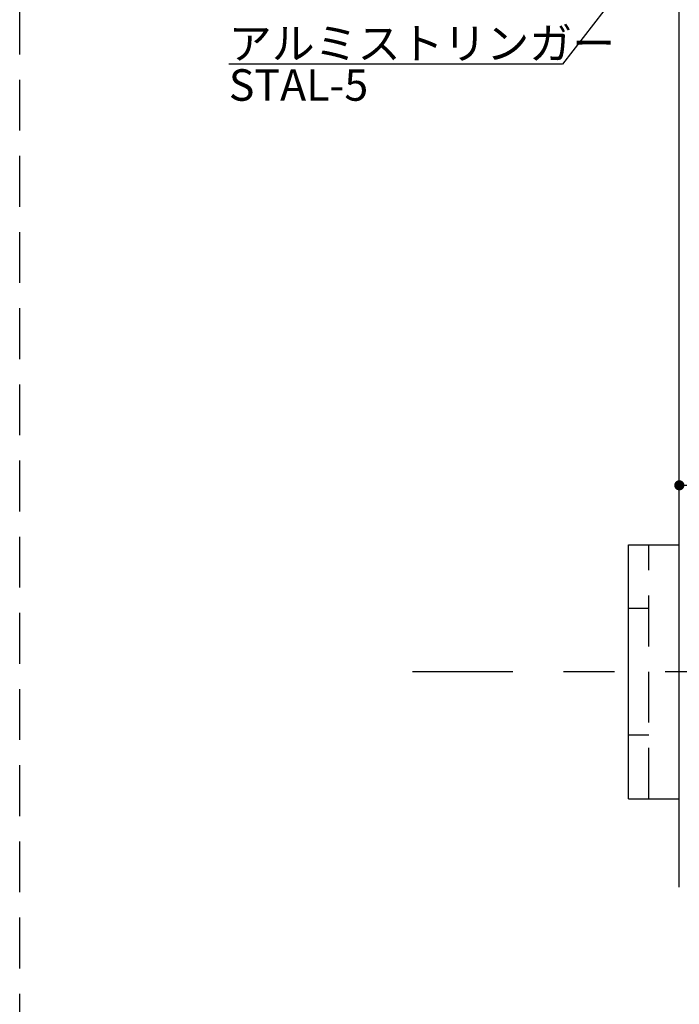
# Model space of a CAD drawing. Extents: x 0 to 1189, y -421 to 841.
# Drawn here: x 0 to 65, y 63 to 160 of the extents above; entities that cross this region are included whole.
import ezdxf

# ---------------------------------------------------------------- set-up
doc = ezdxf.new("R2010")
doc.units = 0
doc.header["$LTSCALE"] = 20
doc.linetypes.add('CENTER', pattern=[2, 1.25, -0.25, 0.25, -0.25])
doc.linetypes.add('HIDDEN', pattern=[0.375, 0.25, -0.125])
for name, color, linetype in [('BOLT', 2, 'CONTINUOUS'), ('SA101', 1, 'CONTINUOUS'), ('STRINGER', 7, 'CONTINUOUS'), ('SUNPO', 3, 'CONTINUOUS')]:
    doc.layers.add(name, color=color, linetype=linetype)
doc.styles.add('KNJYOKO', font='TXT', dxfattribs={"bigfont": 'BIGFONT'})
doc.dimstyles.get("Standard").update_dxf_attribs({"dimtxt": 0.18, "dimasz": 0.18, "dimexe": 0.18, "dimexo": 0.0625, "dimgap": 0.09, "dimtad": 0, "dimtih": 1, "dimtoh": 1, "dimdec": 4, "dimzin": 0, "dimdsep": 46, "dimtxsty": 'STANDARD', "dimcen": 0.09, "dimadec": 0, "dimazin": 0, "dimtfac": 1, "dimtdec": 4, "dimtofl": 0, "dimtmove": 0, "dimatfit": 3, "dimfxl": 1, "dimtolj": 1, "dimtzin": 0, "dimarcsym": 0})

# ---------------------------------------------------------------- blocks, each defined once
blk = doc.blocks.new('M0')
at = {"layer": 'SUNPO', "color": 0, "linetype": 'ByBlock'}
for p, q in [((0, 0), (-11.526, -14.88)), ((0, 0), (-1.699, -1.214)), ((-0.75, -1.949), (0, 0)), ((-11.526, -14.88), (-44.392, -14.88))]:
    blk.add_line(p, q, dxfattribs=at)
at = {"layer": 'SUNPO', "color": 0, "linetype": 'ByBlock', "style": 'KNJYOKO'}
blk.add_text('アルミストリンガー', height=3.1, dxfattribs=at).set_placement((-44.392, -14.38))
at = {"layer": 'SUNPO', "color": 0, "linetype": 'ByBlock'}
blk.add_text('STAL-5', height=3.1, dxfattribs=at).set_placement((-44.392, -18.48))
blk = doc.blocks.new('*D93')
at = {"layer": 'SUNPO', "color": 0, "linetype": 'ByBlock', "transparency": 16777216}
blk.add_line((65, 114.575), (100, 114.575), dxfattribs=at)
at = {"layer": 'SUNPO', "color": 0, "linetype": 'ByBlock', "transparency": 16777216, "const_width": 0.5}
for points in [[(65.25, 114.575, 1), (64.75, 114.575, 1)], [(100.25, 114.575, 1), (99.75, 114.575, 1)]]:
    blk.add_lwpolyline(points, format="xyb", close=True, dxfattribs=at)
at = {"layer": 'SUNPO', "color": 0, "linetype": 'ByBlock', "transparency": 16777216}
blk.add_text('70', height=3.1, dxfattribs=at).set_placement((79.9, 115.075))

msp = doc.modelspace()

# ---------------------------------------------------------------- linework, layer by layer
at = {"layer": 'BOLT', "linetype": 'Continuous'}
for p, q in [((60, 83.70675), (60, 108.70675)), ((60, 108.70675), (65, 108.70675)), ((60, 83.70675), (65, 83.70675))]:
    msp.add_line(p, q, dxfattribs=at)
at = {"layer": 'BOLT', "linetype": 'HIDDEN'}
for p, q in [((62, 83.70675), (62, 108.70675)), ((62, 102.45675), (60, 102.45675)), ((62, 89.95675), (60, 89.95675))]:
    msp.add_line(p, q, dxfattribs=at)
at = {"layer": 'BOLT', "linetype": 'CENTER'}
msp.add_line((88.6031, 96.20675), (38.71348, 96.20675), dxfattribs=at)
at = {"layer": 'SA101', "linetype": 'HIDDEN'}
msp.add_line((0, -420.5), (0, 841), dxfattribs=at)
at = {"layer": 'STRINGER', "linetype": 'Continuous'}
msp.add_line((65, 75), (65, 328.44288), dxfattribs=at)

# ---------------------------------------------------------------- block references
at = {"layer": 'SUNPO', "color": 3, "linetype": 'Continuous'}
msp.add_blockref('M0', (65, 170.92168), dxfattribs=at)

# ---------------------------------------------------------------- dimensions: what is measured, and where the dimension line sits
dim = msp.add_linear_dim(base=(65, 114.57475), p1=(100, 75), p2=(65, 75), dimstyle='Standard', dxfattribs=at)
dim.commit()
dim.dimension.update_dxf_attribs({"geometry": '*D93', "text_midpoint": (82.5, 115.07475)})

doc.saveas('drawing.dxf')
